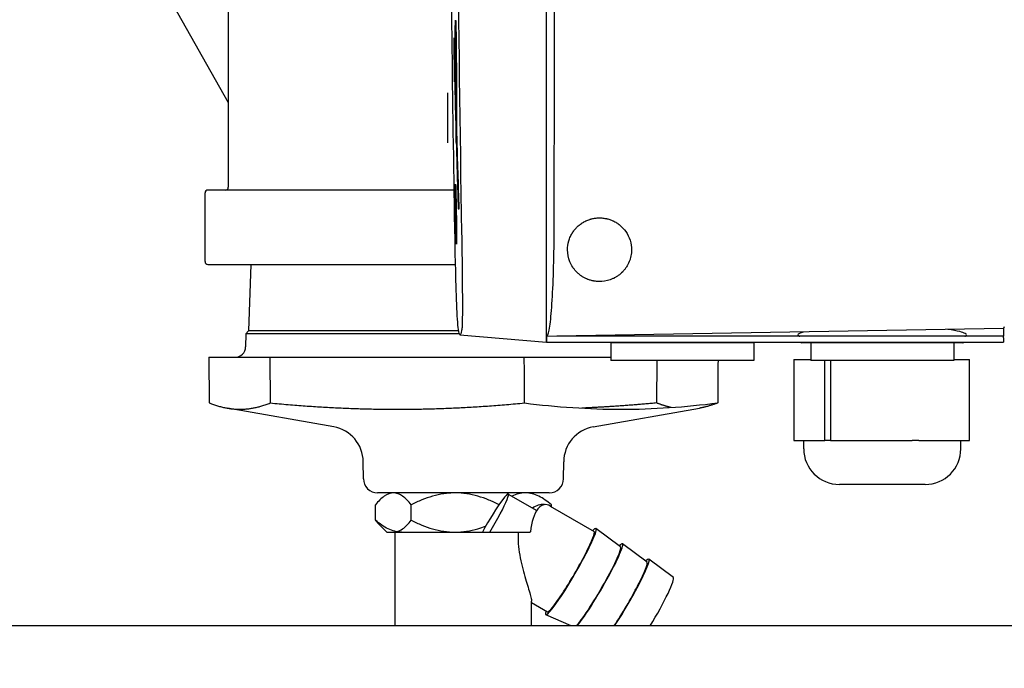
# Model space of a CAD drawing. Units: millimetres. Extents: x -2297 to 7446, y -1538 to 3614.
# Drawn here: x 5429 to 5567, y 2205 to 2296 of the extents above; entities that cross this region are included whole.
import ezdxf

# ---------------------------------------------------------------- set-up
doc = ezdxf.new("R2010")
doc.units = ezdxf.units.MM
doc.header["$LTSCALE"] = 100
doc.layers.add('0-50', color=7, linetype='Continuous')
doc.layers.add('Dimension', color=1, linetype='Continuous')
doc.styles.get("Standard").update_dxf_attribs({"font": 'ARIsoP1.shx'})
doc.dimstyles.new('0DP', dxfattribs={"dimscale": 20, "dimtxt": 2.5, "dimasz": 1.5, "dimexe": 1.5, "dimexo": 1, "dimgap": 1, "dimtad": 1, "dimdec": 0, "dimzin": 0, "dimdsep": 46, "dimtxsty": 'Standard', "dimcen": 0, "dimclrd": 256, "dimclre": 256, "dimclrt": 256, "dimadec": 0, "dimazin": 0, "dimtfac": 1, "dimtdec": 4, "dimtofl": 0, "dimtmove": 0, "dimatfit": 3, "dimfxl": 1, "dimtolj": 1, "dimtzin": 0, "dimlwd": -1, "dimlwe": -1, "dimarcsym": 0})

# ---------------------------------------------------------------- blocks, each defined once
blk = doc.blocks.new('*D30')
at = {"layer": 'Defpoints', "color": 0}
for p in [(4564.74, 2541.53), (6964.51, 1928.15), (6964.51, 1605.71)]:
    blk.add_point(p, dxfattribs=at)
at = {"layer": 'Dimension'}
for p, q in [((4564.74, 2521.53), (4564.74, 1575.71)), ((6964.51, 1908.15), (6964.51, 1575.71)), ((4594.74, 1605.71), (6934.51, 1605.71))]:
    blk.add_line(p, q, dxfattribs=at)
for points in [[(4594.74, 1610.71), (4594.74, 1600.71), (4564.74, 1605.71)], [(6934.51, 1600.71), (6934.51, 1610.71), (6964.51, 1605.71)]]:
    blk.add_solid(points, dxfattribs=at)
at = {"layer": 'Dimension', "insert": (5764.62, 1653.31), "char_height": 50, "attachment_point": 5}
blk.add_mtext('\\A1;(2400)', dxfattribs=at)

msp = doc.modelspace()

# ---------------------------------------------------------------- linework, layer by layer
at = {"layer": '0-50'}
for p, q in [((5502.93, 2265.73), (5502.93, 2375.6)), ((5458.35, 2366.35), (5458.35, 2272.15)), ((5443.1, 2311.01), (5458.35, 2284.04)), ((5490.05, 2286.9), (5489.98, 2293.09)), ((5489.08, 2278.37), (5489.08, 2285.37)), ((5490.4, 2278.44), (5490.36, 2278.44)), ((5455.09, 2271.36), (5455.09, 2261.74)), ((5489.99, 2271.75), (5455.49, 2271.75)), ((5490.64, 2269.14), (5490.67, 2269.14)), ((5502.93, 2251.33), (5502.93, 2265.73)), ((5455.49, 2261.34), (5490.17, 2261.34)), ((5461.49, 2261.34), (5461.2, 2252.06)), ((5460.83, 2251.61), (5460.78, 2249.79)), ((5461.2, 2252.06), (5460.83, 2251.61)), ((5490.71, 2251.61), (5460.83, 2251.61)), ((5490.61, 2252.06), (5461.2, 2252.06)), ((5566.93, 2252.36), (5504.38, 2251.27)), ((5567.02, 2252.59), (5566.93, 2252.36)), ((5566.93, 2252.36), (5566.93, 2251.27)), ((5490.8, 2251.5), (5502.93, 2250.44)), ((5502.93, 2251.33), (5502.93, 2251.27)), ((5503, 2251.31), (5502.93, 2251.25)), ((5504.38, 2251.27), (5502.93, 2251.25)), ((5502.93, 2251.25), (5502.93, 2251.27)), ((5502.93, 2251.05), (5502.93, 2251.25)), ((5502.93, 2251.25), (5502.93, 2251.05)), ((5502.93, 2251.05), (5502.93, 2250.44)), ((5502.93, 2250.44), (5502.93, 2251.05)), ((5502.93, 2250.44), (5566.93, 2250.44)), ((5566.93, 2251.27), (5504.38, 2251.27)), ((5531.93, 2250.37), (5511.93, 2250.37)), ((5511.93, 2250.37), (5511.93, 2247.87)), ((5521.77, 2250.44), (5521.78, 2250.37)), ((5531.93, 2250.37), (5531.93, 2247.87)), ((5561.21, 2250.37), (5538.66, 2250.37)), ((5539.93, 2250.37), (5539.93, 2247.87)), ((5559.93, 2250.37), (5559.93, 2247.87)), ((5561.21, 2250.37), (5561.21, 2250.37)), ((5566.93, 2251.05), (5566.93, 2251.27)), ((5566.93, 2251.05), (5566.93, 2250.44)), ((5455.64, 2248.34), (5464.19, 2248.34)), ((5464.19, 2248.34), (5464.24, 2241.93)), ((5464.19, 2248.34), (5499.79, 2248.34)), ((5499.79, 2248.34), (5499.87, 2248.34)), ((5499.87, 2248.34), (5511.93, 2248.34)), ((5531.93, 2247.87), (5511.93, 2247.87)), ((5518.37, 2247.87), (5518.33, 2241.93)), ((5537.57, 2248.02), (5539.93, 2248.02)), ((5537.57, 2248.02), (5537.57, 2236.67)), ((5559.93, 2247.87), (5539.93, 2247.87)), ((5541.9, 2236.67), (5541.9, 2247.87)), ((5542.69, 2247.87), (5542.69, 2236.67)), ((5559.93, 2248.02), (5562.16, 2248.02)), ((5562.16, 2236.67), (5562.16, 2248.02)), ((5499.82, 2241.93), (5499.83, 2246.01)), ((5455.66, 2243.68), (5455.68, 2241.94)), ((5526.91, 2243.68), (5526.89, 2241.94)), ((5464.24, 2241.93), (5464.24, 2241.93)), ((5518.33, 2241.93), (5518.33, 2241.93)), ((5473.12, 2238.58), (5458.22, 2241.21)), ((5509.45, 2238.58), (5524.35, 2241.21)), ((5537.57, 2236.67), (5541.9, 2236.67)), ((5538.93, 2235.52), (5538.93, 2236.67)), ((5542.69, 2236.67), (5541.9, 2236.67)), ((5542.69, 2236.67), (5548.4, 2236.67)), ((5548.4, 2236.67), (5554.12, 2236.67)), ((5555.05, 2236.67), (5554.12, 2236.67)), ((5555.05, 2236.67), (5558.6, 2236.67)), ((5558.6, 2236.67), (5562.16, 2236.67)), ((5560.93, 2235.52), (5560.93, 2236.67)), ((5477.27, 2231.32), (5477.25, 2233.7)), ((5505.3, 2231.32), (5505.32, 2233.7)), ((5555.93, 2230.52), (5543.93, 2230.52)), ((5503.3, 2229.34), (5479.27, 2229.34)), ((5497.55, 2229.18), (5501.54, 2226.87)), ((5478.97, 2225.5), (5478.97, 2227.68)), ((5483.98, 2225.5), (5483.98, 2227.68)), ((5503.43, 2227.5), (5509.58, 2223.93)), ((5503.6, 2227.4), (5503.6, 2227.68)), ((5480.56, 2223.84), (5479.56, 2224.84)), ((5513.29, 2221.78), (5509.84, 2224.36)), ((5480.56, 2223.84), (5482.63, 2223.84)), ((5481.73, 2210.7), (5481.73, 2223.84)), ((5482.63, 2223.84), (5500.59, 2223.84)), ((5509.16, 2222.44), (5509.22, 2222.4)), ((5516.99, 2219.63), (5513.54, 2222.21)), ((5512.86, 2220.29), (5512.92, 2220.25)), ((5520.69, 2217.48), (5517.24, 2220.06)), ((5516.57, 2218.14), (5516.63, 2218.1)), ((5500.83, 2210.7), (5500.83, 2214.15)), ((5500.83, 2213.98), (5503.05, 2212.69)), ((5504.14, 2213.79), (5504.2, 2213.76)), ((5506.37, 2210.7), (5502.81, 2212.25)), ((5507.84, 2211.64), (5507.9, 2211.61)), ((5894.51, 2210.7), (4803.51, 2210.7))]:
    msp.add_line(p, q, dxfattribs=at)
for centre, radius, start, end in [((5455.49, 2271.36), 0.397, 90, 180), ((5457.96, 2272.15), 0.397, 270, 0), ((5455.49, 2261.74), 0.397, 180, 270), ((5538.66, 2250.87), 0.5, 239.1543, 270), ((5561.21, 2250.87), 0.5, 270.002, 300.8457), ((5459.28, 2249.84), 1.5, 270.0009, 358.21), ((5472.25, 2233.66), 5, 0.5, 80), ((5510.32, 2233.66), 5, 100, 179.5), ((5543.93, 2235.52), 5, 180, 270), ((5555.93, 2235.52), 5, 270, 0), ((5479.27, 2231.34), 2, 180.5, 270), ((5503.3, 2231.34), 2, 270, 359.5)]:
    msp.add_arc(centre, radius, start, end, dxfattribs=at)
for centre, major_axis, ratio, start_param, end_param in [((6651.96, 2354.36), (-1.22, -2441.79), 0.475745, 4.713441, 4.748915), ((11112.38, 2356.41), (-5623.16, 7.88), 0.708956, 0.018708, 0.019029), ((6055.41, 2300.79), (45.33, -1918.21), 0.294736, 4.712667, 4.715696), ((11116.34, 2358.31), (-5627.12, 0.46), 0.707106, 0.01997, 0.022528), ((11116.39, 2355.86), (-5627.18, 0), 0.707083, 0.019459, 0.021798), ((12005.74, 2272.38), (-6515.83, -3.24), 0.00001, 0.013937, 0.014887), ((11934.55, 1684), (-6443.97, 565.04), 0.066684, 6.275416, 6.27606), ((5495.04, 2224.86), (2.51, 4.32), 0.093105, 4.528263, 8.146138), ((5503.6, 2219.89), (-1.71, 7.76), 0.526544, 6.110129, 6.525691), ((5506.32, 2218.31), (3.52, 6.05), 0.093105, 2.761341, 6.663437), ((5499.98, 2222.49), (-5.18, -3.69), 0.11903, 4.49564, 4.510844), ((5506.32, 2218.31), (-3.26, -5.62), 0.093105, 0, 3.141593), ((5510.02, 2216.16), (3.52, 6.05), 0.093105, 3.647035, 6.652563), ((5510.02, 2216.16), (-3.26, -5.62), 0.093105, 0.303488, 3.130719), ((5513.72, 2214.01), (3.52, 6.05), 0.093105, 4.189815, 6.652563), ((5513.72, 2214.01), (3.26, 5.62), 0.093105, 4.138928, 6.272312), ((5517.42, 2211.86), (3.26, 5.62), 0.093105, 4.559773, 6.272312)]:
    msp.add_ellipse(centre, major_axis=major_axis, ratio=ratio, start_param=start_param, end_param=end_param, dxfattribs=at)
for points in [[(5503.98, 2265.75), (5504.06, 2295.06), (5504.09, 2323.97), (5504.09, 2352.36)], [(5490.17, 2261.39), (5489.84, 2279.29), (5489.61, 2297.19), (5489.48, 2315.09)], [(5489.98, 2293.09), (5490.05, 2290.13), (5490.12, 2287.16), (5490.19, 2284.2)], [(5490.59, 2252.22), (5490.39, 2253.63), (5490.26, 2257.2), (5490.18, 2261.39)], [(5455.64, 2248.34), (5455.65, 2246.79), (5455.65, 2245.24), (5455.66, 2243.68)], [(5499.83, 2246.01), (5499.82, 2246.79), (5499.8, 2247.56), (5499.79, 2248.34)], [(5526.93, 2247.87), (5526.92, 2246.48), (5526.92, 2245.08), (5526.91, 2243.68)]]:
    msp.add_open_spline(points, degree=3, dxfattribs=at)
for points, knots in [([(5490.1, 2289.72), (5490.11, 2290.62), (5490.11, 2291.46), (5490.11, 2292.24), (5490.12, 2292.62), (5490.12, 2293), (5490.12, 2293.35), (5490.13, 2293.7), (5490.13, 2294.03), (5490.14, 2294.33), (5490.14, 2294.62), (5490.15, 2294.89), (5490.15, 2295.1), (5490.16, 2295.21), (5490.16, 2295.3), (5490.16, 2295.38), (5490.17, 2295.45), (5490.17, 2295.51), (5490.18, 2295.54), (5490.18, 2295.56), (5490.19, 2295.56), (5490.19, 2295.52), (5490.19, 2295.49), (5490.2, 2295.46), (5490.2, 2295.41), (5490.2, 2295.36), (5490.21, 2295.29), (5490.21, 2295.21), (5490.21, 2295.12), (5490.22, 2295.02), (5490.22, 2294.91), (5490.22, 2294.8), (5490.23, 2294.66), (5490.23, 2294.52), (5490.23, 2294.23), (5490.24, 2293.89), (5490.25, 2293.55), (5490.25, 2293.21), (5490.26, 2292.86), (5490.26, 2292.51), (5490.26, 2292.17), (5490.27, 2291.82), (5490.27, 2291.48), (5490.27, 2291.14), (5490.28, 2290.8), (5490.28, 2290.47), (5490.28, 2290.14), (5490.28, 2289.82), (5490.29, 2289.5), (5490.29, 2288.85), (5490.3, 2288.23), (5490.3, 2287.62), (5490.3, 2287.01), (5490.31, 2286.41), (5490.31, 2285.82), (5490.31, 2284.65), (5490.32, 2283.53), (5490.32, 2282.44), (5490.33, 2281.36), (5490.33, 2280.32), (5490.33, 2279.31)], [0, 0, 0, 0, 0.00417742, 0.00417742, 0.00417742, 0.00626612, 0.00626612, 0.00626612, 0.00835483, 0.00835483, 0.00835483, 0.01044354, 0.01044354, 0.01044354, 0.0114879, 0.0114879, 0.0114879, 0.01253225, 0.01253225, 0.01253225, 0.0135766, 0.0135766, 0.0135766, 0.01409878, 0.01409878, 0.01409878, 0.01462096, 0.01462096, 0.01462096, 0.01514313, 0.01514313, 0.01514313, 0.01566531, 0.01566531, 0.01566531, 0.01670967, 0.01670967, 0.01670967, 0.01775402, 0.01775402, 0.01775402, 0.01879837, 0.01879837, 0.01879837, 0.01984273, 0.01984273, 0.01984273, 0.02088708, 0.02088708, 0.02088708, 0.02297579, 0.02297579, 0.02297579, 0.0250645, 0.0250645, 0.0250645, 0.02924192, 0.02924192, 0.02924192, 0.03341933, 0.03341933, 0.03341933, 0.03341933]), ([(5490.28, 2278.44), (5490.27, 2279.93), (5490.27, 2281.49), (5490.26, 2283.17), (5490.26, 2284.01), (5490.26, 2284.88), (5490.25, 2285.78), (5490.25, 2286.22), (5490.25, 2286.68), (5490.25, 2287.14), (5490.24, 2287.61), (5490.24, 2288.08), (5490.24, 2288.57), (5490.24, 2288.82), (5490.24, 2289.07), (5490.23, 2289.32), (5490.23, 2289.58), (5490.23, 2289.84), (5490.23, 2290.11), (5490.23, 2290.24), (5490.22, 2290.37), (5490.22, 2290.51), (5490.22, 2290.64), (5490.22, 2290.78), (5490.22, 2290.91), (5490.22, 2291.05), (5490.21, 2291.19), (5490.21, 2291.33), (5490.21, 2291.46), (5490.21, 2291.6), (5490.21, 2291.72), (5490.2, 2291.84), (5490.2, 2291.96), (5490.2, 2292.05), (5490.2, 2292.1), (5490.2, 2292.14), (5490.2, 2292.18), (5490.19, 2292.22), (5490.19, 2292.25), (5490.19, 2292.27), (5490.19, 2292.37), (5490.18, 2292.39), (5490.18, 2292.37), (5490.18, 2292.35), (5490.17, 2292.29), (5490.17, 2292.21), (5490.17, 2292.14), (5490.17, 2292.05), (5490.16, 2291.95), (5490.16, 2291.75), (5490.16, 2291.51), (5490.15, 2291.24), (5490.15, 2290.98), (5490.15, 2290.69), (5490.14, 2290.39), (5490.14, 2289.79), (5490.14, 2289.14), (5490.14, 2288.44)], [0, 0, 0, 0, 0.00649098, 0.00649098, 0.00649098, 0.00973647, 0.00973647, 0.00973647, 0.01135922, 0.01135922, 0.01135922, 0.01298196, 0.01298196, 0.01298196, 0.01379333, 0.01379333, 0.01379333, 0.01460471, 0.01460471, 0.01460471, 0.01501039, 0.01501039, 0.01501039, 0.01541608, 0.01541608, 0.01541608, 0.01582176, 0.01582176, 0.01582176, 0.01622745, 0.01622745, 0.01622745, 0.01663314, 0.01663314, 0.01663314, 0.01683598, 0.01683598, 0.01683598, 0.01703882, 0.01703882, 0.01703882, 0.0178502, 0.0178502, 0.0178502, 0.01866157, 0.01866157, 0.01866157, 0.01947294, 0.01947294, 0.01947294, 0.02109569, 0.02109569, 0.02109569, 0.02271843, 0.02271843, 0.02271843, 0.02596392, 0.02596392, 0.02596392, 0.02596392]), ([(5490.19, 2284.2), (5490.2, 2283.61), (5490.2, 2283.07), (5490.2, 2282.55), (5490.2, 2282.29), (5490.2, 2282.04), (5490.2, 2281.8), (5490.2, 2281.67), (5490.2, 2281.55), (5490.2, 2281.43), (5490.2, 2281.3), (5490.2, 2281.19), (5490.2, 2281.09)], [0, 0, 0, 0, 0.002193672, 0.002193672, 0.002193672, 0.003290507, 0.003290507, 0.003290507, 0.003838925, 0.003838925, 0.003838925, 0.004387343, 0.004387343, 0.004387343, 0.004387343]), ([(5490.19, 2270.38), (5490.19, 2270.62), (5490.18, 2270.85), (5490.18, 2271.06), (5490.18, 2271.27), (5490.18, 2271.46), (5490.18, 2271.64), (5490.18, 2271.81), (5490.18, 2271.96), (5490.18, 2272.08), (5490.17, 2272.21), (5490.18, 2272.31), (5490.18, 2272.39), (5490.18, 2272.47), (5490.18, 2272.52), (5490.18, 2272.54), (5490.18, 2272.57), (5490.18, 2272.57), (5490.19, 2272.54), (5490.19, 2272.51), (5490.19, 2272.45), (5490.2, 2272.37), (5490.2, 2272.29), (5490.2, 2272.18), (5490.21, 2272.05), (5490.21, 2271.92), (5490.22, 2271.76), (5490.22, 2271.58), (5490.22, 2271.41), (5490.23, 2271.21), (5490.23, 2271), (5490.24, 2270.79), (5490.24, 2270.55), (5490.25, 2270.31), (5490.25, 2270.07), (5490.26, 2269.82), (5490.27, 2269.55), (5490.27, 2269.29), (5490.28, 2269.02), (5490.28, 2268.74), (5490.28, 2268.47), (5490.29, 2268.2), (5490.29, 2267.92), (5490.3, 2267.65), (5490.3, 2267.38), (5490.31, 2267.12), (5490.31, 2266.86), (5490.31, 2266.61), (5490.32, 2266.36)], [0.01309115, 0.01309115, 0.01309115, 0.01309115, 0.01390935, 0.01390935, 0.01390935, 0.01472754, 0.01472754, 0.01472754, 0.01554574, 0.01554574, 0.01554574, 0.01636394, 0.01636394, 0.01636394, 0.01718213, 0.01718213, 0.01718213, 0.01800033, 0.01800033, 0.01800033, 0.01881853, 0.01881853, 0.01881853, 0.01963672, 0.01963672, 0.01963672, 0.02045492, 0.02045492, 0.02045492, 0.02127312, 0.02127312, 0.02127312, 0.02209131, 0.02209131, 0.02209131, 0.02290951, 0.02290951, 0.02290951, 0.02372771, 0.02372771, 0.02372771, 0.02454591, 0.02454591, 0.02454591, 0.0253641, 0.0253641, 0.0253641, 0.0261823, 0.0261823, 0.0261823, 0.0261823]), ([(5490.32, 2266.36), (5490.32, 2266.12), (5490.32, 2265.89), (5490.32, 2265.68), (5490.33, 2265.48), (5490.33, 2265.28), (5490.33, 2265.11), (5490.33, 2264.94), (5490.33, 2264.79), (5490.33, 2264.66), (5490.33, 2264.53), (5490.33, 2264.43), (5490.33, 2264.35), (5490.33, 2264.28), (5490.33, 2264.23), (5490.33, 2264.2), (5490.33, 2264.18), (5490.32, 2264.18), (5490.32, 2264.21), (5490.32, 2264.24), (5490.31, 2264.29), (5490.31, 2264.38), (5490.31, 2264.46), (5490.3, 2264.57), (5490.3, 2264.7), (5490.3, 2264.83), (5490.29, 2264.99), (5490.29, 2265.16), (5490.28, 2265.34), (5490.28, 2265.53), (5490.27, 2265.74), (5490.27, 2265.96), (5490.26, 2266.19), (5490.26, 2266.43), (5490.25, 2266.67), (5490.25, 2266.93), (5490.24, 2267.19), (5490.24, 2267.46), (5490.23, 2267.73), (5490.23, 2268), (5490.22, 2268.27), (5490.22, 2268.55), (5490.21, 2268.82), (5490.21, 2269.09), (5490.2, 2269.36), (5490.2, 2269.62), (5490.2, 2269.88), (5490.19, 2270.14), (5490.19, 2270.38)], [0, 0, 0, 0, 0.0008182, 0.0008182, 0.0008182, 0.00163639, 0.00163639, 0.00163639, 0.00245459, 0.00245459, 0.00245459, 0.00327279, 0.00327279, 0.00327279, 0.00409098, 0.00409098, 0.00409098, 0.00490918, 0.00490918, 0.00490918, 0.00572738, 0.00572738, 0.00572738, 0.00654557, 0.00654557, 0.00654557, 0.00736377, 0.00736377, 0.00736377, 0.00818197, 0.00818197, 0.00818197, 0.00900017, 0.00900017, 0.00900017, 0.00981836, 0.00981836, 0.00981836, 0.01063656, 0.01063656, 0.01063656, 0.01145476, 0.01145476, 0.01145476, 0.01227295, 0.01227295, 0.01227295, 0.01309115, 0.01309115, 0.01309115, 0.01309115]), ([(5506.57, 2265.81), (5506.67, 2265.96), (5506.78, 2266.1), (5506.89, 2266.24), (5506.95, 2266.31), (5507.01, 2266.38), (5507.07, 2266.44), (5507.1, 2266.47), (5507.13, 2266.51), (5507.16, 2266.54), (5507.19, 2266.57), (5507.23, 2266.6), (5507.26, 2266.63), (5507.39, 2266.76), (5507.54, 2266.88), (5507.69, 2266.99), (5507.76, 2267.04), (5507.84, 2267.1), (5507.91, 2267.15), (5507.95, 2267.17), (5507.99, 2267.19), (5508.03, 2267.22), (5508.05, 2267.23), (5508.07, 2267.24), (5508.09, 2267.25), (5508.11, 2267.27), (5508.13, 2267.28), (5508.15, 2267.29), (5508.33, 2267.39), (5508.51, 2267.47), (5508.69, 2267.55), (5508.79, 2267.58), (5508.88, 2267.62), (5508.98, 2267.65), (5509.02, 2267.66), (5509.07, 2267.68), (5509.12, 2267.69), (5509.16, 2267.7), (5509.21, 2267.71), (5509.25, 2267.72), (5509.25, 2267.72), (5509.26, 2267.73), (5509.27, 2267.73), (5509.43, 2267.77), (5509.59, 2267.8), (5509.75, 2267.82), (5509.83, 2267.83), (5509.92, 2267.84), (5510, 2267.85), (5510.04, 2267.85), (5510.08, 2267.85), (5510.12, 2267.85), (5510.15, 2267.85), (5510.18, 2267.86), (5510.21, 2267.86), (5510.22, 2267.86), (5510.23, 2267.86), (5510.24, 2267.86), (5510.44, 2267.86), (5510.63, 2267.85), (5510.82, 2267.83), (5510.91, 2267.82), (5511.01, 2267.81), (5511.1, 2267.79), (5511.15, 2267.79), (5511.19, 2267.78), (5511.24, 2267.77), (5511.26, 2267.76), (5511.29, 2267.76), (5511.31, 2267.75), (5511.33, 2267.75), (5511.36, 2267.74), (5511.38, 2267.74), (5511.55, 2267.7), (5511.72, 2267.65), (5511.88, 2267.59), (5511.96, 2267.56), (5512.04, 2267.53), (5512.12, 2267.49), (5512.16, 2267.47), (5512.2, 2267.46), (5512.24, 2267.44), (5512.26, 2267.43), (5512.28, 2267.42), (5512.3, 2267.41), (5512.32, 2267.4), (5512.34, 2267.39), (5512.36, 2267.38), (5512.53, 2267.3), (5512.69, 2267.2), (5512.84, 2267.1), (5512.92, 2267.05), (5512.99, 2266.99), (5513.07, 2266.94), (5513.1, 2266.91), (5513.14, 2266.88), (5513.18, 2266.85), (5513.21, 2266.82), (5513.25, 2266.79), (5513.28, 2266.76), (5513.56, 2266.53), (5513.8, 2266.26), (5514.01, 2265.96)], [0, 0, 0, 0, 0.0625, 0.0625, 0.0625, 0.09375, 0.09375, 0.09375, 0.109375, 0.109375, 0.109375, 0.125, 0.125, 0.125, 0.1875, 0.1875, 0.1875, 0.21875, 0.21875, 0.21875, 0.234375, 0.234375, 0.234375, 0.242188, 0.242188, 0.242188, 0.25, 0.25, 0.25, 0.3125, 0.3125, 0.3125, 0.34375, 0.34375, 0.34375, 0.359375, 0.359375, 0.359375, 0.373047, 0.373047, 0.373047, 0.375, 0.375, 0.375, 0.4375, 0.4375, 0.4375, 0.46875, 0.46875, 0.46875, 0.484375, 0.484375, 0.484375, 0.496094, 0.496094, 0.496094, 0.5, 0.5, 0.5, 0.5625, 0.5625, 0.5625, 0.59375, 0.59375, 0.59375, 0.609375, 0.609375, 0.609375, 0.617188, 0.617188, 0.617188, 0.625, 0.625, 0.625, 0.6875, 0.6875, 0.6875, 0.71875, 0.71875, 0.71875, 0.734375, 0.734375, 0.734375, 0.742187, 0.742187, 0.742187, 0.75, 0.75, 0.75, 0.8125, 0.8125, 0.8125, 0.84375, 0.84375, 0.84375, 0.859375, 0.859375, 0.859375, 0.875, 0.875, 0.875, 1, 1, 1, 1]), ([(5491.03, 2265.77), (5491.05, 2264.11), (5491.08, 2262.48), (5491.11, 2259.32), (5491.13, 2257.83), (5491.13, 2255.37), (5491.13, 2254.4), (5491.12, 2253.3), (5491.11, 2252.99), (5491.09, 2252.55), (5491.08, 2252.42), (5491.07, 2252.36)], [-2.052111, -2.052111, -2.052111, -2.052111, -1.554546, -1.554546, -1.025747, -1.025747, -0.527851, -0.527851, -0.257758, -0.257758, -0.000001, -0.000001, -0.000001, -0.000001]), ([(5503, 2251.31), (5503.13, 2251.44), (5503.25, 2251.9), (5503.49, 2253.45), (5503.59, 2254.52), (5503.77, 2257.16), (5503.84, 2258.71), (5503.95, 2262.1), (5503.97, 2263.91), (5503.98, 2265.75)], [-2.213505, -2.213505, -2.213505, -2.213505, -1.660032, -1.660032, -1.10724, -1.10724, -0.553042, -0.553042, 0, 0, 0, 0]), ([(5505.86, 2263.37), (5505.86, 2263.8), (5505.91, 2264.22), (5506.04, 2264.63), (5506.1, 2264.84), (5506.17, 2265.05), (5506.26, 2265.24), (5506.31, 2265.34), (5506.36, 2265.44), (5506.41, 2265.53), (5506.42, 2265.55), (5506.43, 2265.58), (5506.45, 2265.6), (5506.45, 2265.61), (5506.46, 2265.62), (5506.47, 2265.64), (5506.47, 2265.65), (5506.48, 2265.66), (5506.49, 2265.68), (5506.53, 2265.74), (5506.55, 2265.78), (5506.57, 2265.81)], [0, 0, 0, 0, 0.5, 0.5, 0.5, 0.75, 0.75, 0.75, 0.875, 0.875, 0.875, 0.90625, 0.90625, 0.90625, 0.921875, 0.921875, 0.921875, 0.9375, 0.9375, 0.9375, 1, 1, 1, 1]), ([(5514.01, 2265.96), (5514.28, 2265.58), (5514.48, 2265.16), (5514.62, 2264.72), (5514.76, 2264.27), (5514.83, 2263.82), (5514.83, 2263.36)], [0, 0, 0, 0, 0.5, 0.5, 0.5, 1, 1, 1, 1]), ([(5514.83, 2263.36), (5514.82, 2263.08), (5514.79, 2262.8), (5514.74, 2262.53), (5514.71, 2262.39), (5514.68, 2262.25), (5514.64, 2262.12), (5514.6, 2261.99), (5514.55, 2261.86), (5514.5, 2261.73), (5514.39, 2261.46), (5514.26, 2261.22), (5514.11, 2260.98), (5514.04, 2260.87), (5513.96, 2260.75), (5513.87, 2260.64), (5513.83, 2260.59), (5513.78, 2260.53), (5513.74, 2260.48), (5513.69, 2260.43), (5513.64, 2260.38), (5513.59, 2260.32), (5513.39, 2260.12), (5513.18, 2259.93), (5512.95, 2259.77), (5512.84, 2259.69), (5512.72, 2259.61), (5512.6, 2259.54), (5512.54, 2259.51), (5512.47, 2259.47), (5512.41, 2259.44), (5512.38, 2259.42), (5512.35, 2259.41), (5512.32, 2259.39), (5512.3, 2259.38), (5512.28, 2259.38), (5512.27, 2259.37), (5512.25, 2259.36), (5512.24, 2259.36), (5512.22, 2259.35), (5511.72, 2259.12), (5511.19, 2258.99), (5510.64, 2258.95), (5510.56, 2258.95), (5510.48, 2258.94), (5510.4, 2258.94), (5510.24, 2258.94), (5510.07, 2258.94), (5509.91, 2258.96), (5509.83, 2258.97), (5509.75, 2258.98), (5509.67, 2258.99), (5509.63, 2258.99), (5509.59, 2259), (5509.55, 2259.01), (5509.53, 2259.01), (5509.51, 2259.02), (5509.49, 2259.02), (5509.46, 2259.02), (5509.44, 2259.03), (5509.42, 2259.03), (5509.27, 2259.06), (5509.12, 2259.1), (5508.98, 2259.15), (5508.9, 2259.17), (5508.83, 2259.2), (5508.76, 2259.22), (5508.72, 2259.24), (5508.68, 2259.25), (5508.65, 2259.27), (5508.61, 2259.28), (5508.57, 2259.3), (5508.54, 2259.31), (5508.41, 2259.37), (5508.27, 2259.43), (5508.14, 2259.51), (5508.08, 2259.54), (5508.02, 2259.58), (5507.95, 2259.62), (5507.92, 2259.64), (5507.89, 2259.66), (5507.86, 2259.68), (5507.83, 2259.7), (5507.8, 2259.72), (5507.77, 2259.74), (5507.65, 2259.83), (5507.54, 2259.91), (5507.43, 2260.01), (5507.37, 2260.05), (5507.32, 2260.1), (5507.27, 2260.15), (5507.21, 2260.2), (5507.16, 2260.25), (5507.11, 2260.3), (5507.01, 2260.41), (5506.92, 2260.51), (5506.83, 2260.62), (5506.74, 2260.73), (5506.66, 2260.85), (5506.58, 2260.97), (5506.43, 2261.21), (5506.3, 2261.46), (5506.19, 2261.72), (5505.97, 2262.25), (5505.86, 2262.8), (5505.86, 2263.37)], [0, 0, 0, 0, 0.0625, 0.0625, 0.0625, 0.09375, 0.09375, 0.09375, 0.125, 0.125, 0.125, 0.1875, 0.1875, 0.1875, 0.21875, 0.21875, 0.21875, 0.234375, 0.234375, 0.234375, 0.25, 0.25, 0.25, 0.3125, 0.3125, 0.3125, 0.34375, 0.34375, 0.34375, 0.359375, 0.359375, 0.359375, 0.367188, 0.367188, 0.367188, 0.371094, 0.371094, 0.371094, 0.375, 0.375, 0.375, 0.484375, 0.484375, 0.484375, 0.5, 0.5, 0.5, 0.53125, 0.53125, 0.53125, 0.546875, 0.546875, 0.546875, 0.554688, 0.554688, 0.554688, 0.558594, 0.558594, 0.558594, 0.5625, 0.5625, 0.5625, 0.59375, 0.59375, 0.59375, 0.609375, 0.609375, 0.609375, 0.617188, 0.617188, 0.617188, 0.625, 0.625, 0.625, 0.65625, 0.65625, 0.65625, 0.671875, 0.671875, 0.671875, 0.679688, 0.679688, 0.679688, 0.6875, 0.6875, 0.6875, 0.71875, 0.71875, 0.71875, 0.734375, 0.734375, 0.734375, 0.75, 0.75, 0.75, 0.78125, 0.78125, 0.78125, 0.8125, 0.8125, 0.8125, 0.875, 0.875, 0.875, 1, 1, 1, 1]), ([(5491.02, 2252.09), (5490.94, 2251.68), (5490.86, 2251.48), (5490.72, 2251.52), (5490.65, 2251.76), (5490.59, 2252.22)], [-3.734951, -3.734951, -3.734951, -3.734951, -1.867477, -1.867477, -0.000002, -0.000002, -0.000002, -0.000002]), ([(5538.9, 2251.87), (5538.64, 2251.8), (5538.45, 2251.73), (5538.19, 2251.6), (5538.12, 2251.53), (5538.13, 2251.47)], [-0.4373612, -0.4373612, -0.4373612, -0.4373612, -0.2191296, -0.2191296, -0.000001, -0.000001, -0.000001, -0.000001]), ([(5561.74, 2251.47), (5561.75, 2251.53), (5561.68, 2251.6), (5561.39, 2251.75), (5561.13, 2251.84), (5560.34, 2252.03), (5559.78, 2252.13), (5559.1, 2252.23)], [-3.7427916, -3.7427916, -3.7427916, -3.7427916, -3.5233746, -3.5233746, -3.2515944, -3.2515944, -2.925642, -2.925642, -2.925642, -2.925642]), ([(5538.13, 2251.47), (5538.13, 2251.41), (5538.2, 2251.35), (5538.34, 2251.29), (5538.36, 2251.28), (5538.38, 2251.27)], [-0.4194779, -0.4194779, -0.4194779, -0.4194779, -0.2097389, -0.2097389, -0.180242, -0.180242, -0.180242, -0.180242]), ([(5561.49, 2251.27), (5561.51, 2251.28), (5561.53, 2251.29), (5561.67, 2251.35), (5561.74, 2251.41), (5561.74, 2251.47)], [-0.2392394, -0.2392394, -0.2392394, -0.2392394, -0.2098554, -0.2098554, -0.000001, -0.000001, -0.000001, -0.000001]), ([(5499.82, 2241.93), (5502.07, 2241.66), (5504.32, 2241.44), (5506.58, 2241.29), (5508.83, 2241.13), (5511.08, 2241.05), (5513.33, 2241.05)], [0, 0, 0, 0, 0.00927794, 0.00927794, 0.00927794, 0.01855588, 0.01855588, 0.01855588, 0.01855588]), ([(5513.33, 2241.05), (5515.59, 2241.05), (5517.85, 2241.13), (5520.11, 2241.29), (5522.37, 2241.44), (5524.63, 2241.66), (5526.89, 2241.94)], [0.01855588, 0.01855588, 0.01855588, 0.01855588, 0.02785738, 0.02785738, 0.02785738, 0.03715887, 0.03715887, 0.03715887, 0.03715887]), ([(5483.98, 2227.68), (5483.58, 2228.16), (5483.18, 2228.57), (5482.77, 2228.87), (5482.56, 2229.01), (5482.35, 2229.13), (5482.14, 2229.21), (5481.92, 2229.29), (5481.7, 2229.34), (5481.48, 2229.34), (5481.05, 2229.34), (5480.62, 2229.18), (5480.19, 2228.88), (5479.77, 2228.58), (5479.37, 2228.17), (5478.97, 2227.68)], [0.00000025, 0.00000025, 0.00000025, 0.00000025, 0.00319834, 0.00319834, 0.00319834, 0.00479739, 0.00479739, 0.00479739, 0.00639643, 0.00639643, 0.00639643, 0.00959452, 0.00959452, 0.00959452, 0.0127926, 0.0127926, 0.0127926, 0.0127926]), ([(5496.26, 2227.69), (5495.79, 2227.93), (5495.32, 2228.15), (5494.83, 2228.34), (5494.33, 2228.55), (5493.82, 2228.73), (5493.3, 2228.87), (5492.27, 2229.17), (5491.22, 2229.34), (5490.14, 2229.34), (5489.87, 2229.34), (5489.59, 2229.33), (5489.33, 2229.31), (5489.06, 2229.29), (5488.79, 2229.26), (5488.53, 2229.22), (5488, 2229.14), (5487.48, 2229.02), (5486.96, 2228.87), (5486.45, 2228.73), (5485.94, 2228.55), (5485.45, 2228.35), (5484.95, 2228.15), (5484.45, 2227.92), (5483.98, 2227.68)], [0.00650955, 0.00650955, 0.00650955, 0.00650955, 0.00807954, 0.00807954, 0.00807954, 0.00968411, 0.00968411, 0.00968411, 0.01289324, 0.01289324, 0.01289324, 0.01369553, 0.01369553, 0.01369553, 0.01449781, 0.01449781, 0.01449781, 0.01610238, 0.01610238, 0.01610238, 0.01770695, 0.01770695, 0.01770695, 0.01931152, 0.01931152, 0.01931152, 0.01931152]), ([(5503.6, 2227.68), (5503.03, 2228.16), (5502.44, 2228.57), (5501.84, 2228.87), (5501.53, 2229.01), (5501.23, 2229.13), (5500.91, 2229.21), (5500.6, 2229.29), (5500.28, 2229.34), (5499.96, 2229.34), (5499.32, 2229.34), (5498.69, 2229.18), (5498.07, 2228.88), (5498.07, 2228.88), (5498.07, 2228.88), (5498.07, 2228.88)], [0.000000254, 0.000000254, 0.000000254, 0.000000254, 0.003198342, 0.003198342, 0.003198342, 0.004797385, 0.004797385, 0.004797385, 0.006396429, 0.006396429, 0.006396429, 0.009594516, 0.009594516, 0.009594516, 0.009596731, 0.009596731, 0.009596731, 0.009596731]), ([(5503.43, 2227.5), (5502.88, 2227.82), (5502.28, 2227.75), (5501.79, 2227.21), (5501.76, 2227.17), (5501.73, 2227.14), (5501.71, 2227.11), (5501.18, 2226.44), (5500.82, 2225.22), (5500.66, 2223.89)], [2.34208, 2.34208, 2.34208, 2.34208, 2.923548, 2.923548, 2.923548, 2.957643, 2.957643, 2.957643, 3.598365, 3.598365, 3.598365, 3.598365]), ([(5482.63, 2223.84), (5481.99, 2223.84), (5481.37, 2224), (5480.75, 2224.3), (5480.13, 2224.6), (5479.54, 2225.01), (5478.97, 2225.5)], [0.006418908, 0.006418908, 0.006418908, 0.006418908, 0.009605756, 0.009605756, 0.009605756, 0.012792603, 0.012792603, 0.012792603, 0.012792603]), ([(5481.94, 2223.9), (5482.22, 2223.97), (5482.49, 2224.11), (5482.76, 2224.3), (5483.18, 2224.6), (5483.58, 2225.01), (5483.98, 2225.5)], [0.00756971, 0.00756971, 0.00756971, 0.00756971, 0.009605756, 0.009605756, 0.009605756, 0.012792603, 0.012792603, 0.012792603, 0.012792603]), ([(5483.98, 2225.5), (5484.45, 2225.26), (5484.94, 2225.03), (5485.44, 2224.83), (5485.94, 2224.63), (5486.45, 2224.45), (5486.96, 2224.3), (5487.47, 2224.16), (5487.99, 2224.04), (5488.52, 2223.96), (5488.79, 2223.92), (5489.05, 2223.89), (5489.32, 2223.87), (5489.59, 2223.85), (5489.86, 2223.84), (5490.13, 2223.84)], [0.009264721, 0.009264721, 0.009264721, 0.009264721, 0.010869284, 0.010869284, 0.010869284, 0.012473847, 0.012473847, 0.012473847, 0.014078411, 0.014078411, 0.014078411, 0.014880692, 0.014880692, 0.014880692, 0.015682974, 0.015682974, 0.015682974, 0.015682974]), ([(5490.13, 2223.84), (5491.21, 2223.84), (5492.27, 2224.01), (5493.3, 2224.3), (5493.66, 2224.41), (5494.03, 2224.53), (5494.38, 2224.66)], [0.015682974, 0.015682974, 0.015682974, 0.015682974, 0.018897615, 0.018897615, 0.018897615, 0.02003337, 0.02003337, 0.02003337, 0.02003337]), ([(5498.97, 2223.84), (5498.95, 2223.56), (5498.94, 2223.27), (5498.94, 2221.96), (5499.1, 2220.87), (5499.55, 2218.8), (5499.83, 2217.82), (5500.3, 2216.22), (5500.54, 2215.46), (5500.76, 2214.64), (5500.81, 2214.41), (5500.83, 2214.21), (5500.83, 2214.18), (5500.83, 2214.15)], [1.924118, 1.924118, 1.924118, 1.924118, 2.006998, 2.006998, 2.318899, 2.318899, 2.6308, 2.6308, 2.920863, 2.920863, 3.065895, 3.065895, 3.106233, 3.106233, 3.106233, 3.106233])]:
    msp.add_open_spline(points, degree=3, knots=knots, dxfattribs=at)
for points, weights in [([(5455.68, 2241.94), (5459.97, 2240.29), (5464.24, 2241.93)], [1.60622749487, 1.85607581006, 1.6074977168]), ([(5464.24, 2241.93), (5482.03, 2240.29), (5499.82, 2241.93)], [1.6074357164, 1.85681489562, 1.60689060744]), ([(5518.33, 2241.93), (5512.79, 2241.42), (5507.86, 2241.21)], [1.6074357164, 1.67757651396, 1.70821835712]), ([(5520.36, 2241.3), (5519.4, 2241.52), (5518.33, 2241.93)], [1.69377905487, 1.66311334009, 1.6074977168]), ([(5526.89, 2241.94), (5525.54, 2241.42), (5524.35, 2241.21)], [1.60622749487, 1.67700491216, 1.70778439022]), ([(5478.97, 2225.5), (5479.27, 2225.12), (5479.56, 2224.84)], [1.20957531763, 1.2294637619, 1.24512447972])]:
    msp.add_rational_spline(points, weights, degree=2, dxfattribs=at)

# ---------------------------------------------------------------- dimensions: what is measured, and where the dimension line sits
at = {"layer": 'Dimension'}
dim = msp.add_linear_dim(base=(6964.51, 1605.71), p1=(4564.74, 2541.53), p2=(6964.51, 1928.15), text='(<>)', dimstyle='0DP', dxfattribs=at)
dim.commit()
dim.dimension.update_dxf_attribs({"geometry": '*D30', "text_midpoint": (5764.62, 1653.31)})

doc.saveas('drawing.dxf')
